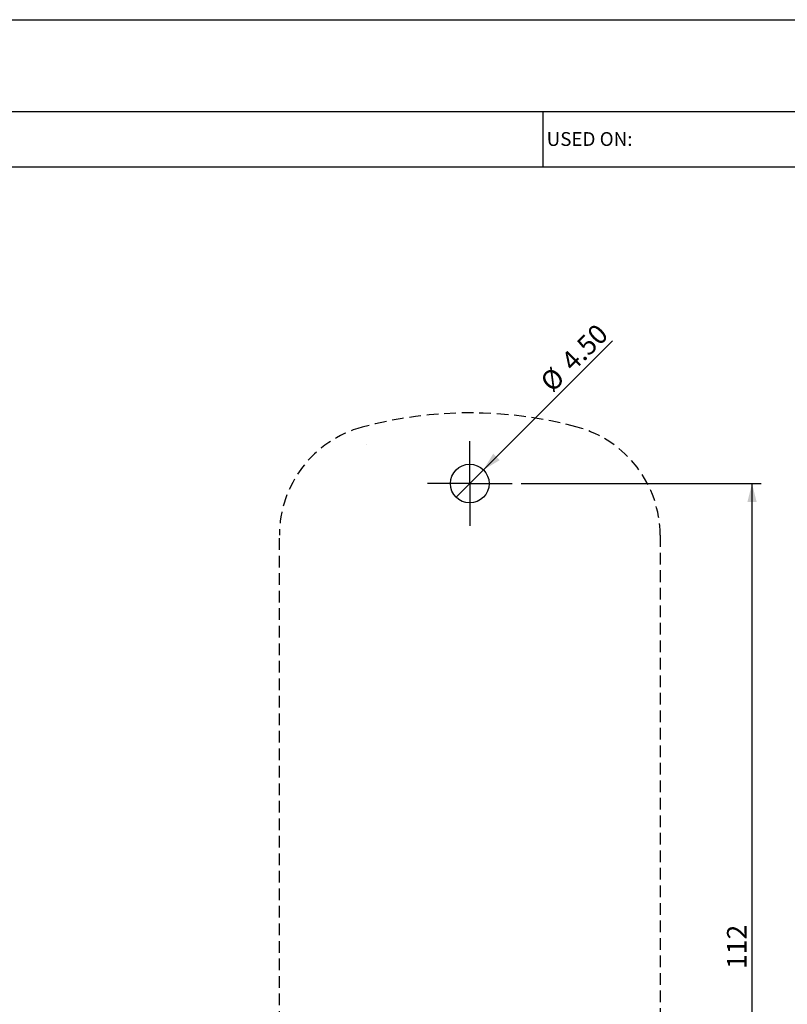
# Model space of a CAD drawing. Extents: x 0 to 420, y 0 to 297.
# Drawn here: x 253 to 337, y 190 to 297 of the extents above; entities that cross this region are included whole.
import ezdxf

# ---------------------------------------------------------------- set-up
doc = ezdxf.new("R2010")
doc.units = 0
doc.linetypes.add('HIDDEN', pattern=[1.905, 1.27, -0.635])
doc.layers.get('0').update_dxf_attribs({"linetype": 'CONTINUOUS'})
doc.layers.add('SLD-0', color=7, linetype='CONTINUOUS')
doc.styles.add('SLDTEXTSTYLE0', font='TXT', dxfattribs={"width": 0.75})
doc.styles.add('SLDTEXTSTYLE8', font='TXT', dxfattribs={"width": 1.046875})
doc.dimstyles.new('SLDDIMSTYLE0', dxfattribs={"dimtxt": 2.116667, "dimasz": 2, "dimexe": 0, "dimexo": 0.0625, "dimgap": 0.529167, "dimtad": 2, "dimdec": 0, "dimrnd": 1e-09, "dimzin": 12, "dimtxsty": 'SLDTEXTSTYLE0', "dimsah": 1, "dimcen": 0.09, "dimazin": 3, "dimtfac": 1, "dimtofl": 0, "dimtmove": 0, "dimatfit": 3, "dimtolj": 1, "dimtzin": 12})
doc.dimstyles.new('SLDDIMSTYLE5', dxfattribs={"dimtxt": 2.116667, "dimasz": 2, "dimexe": 0, "dimexo": 0.0625, "dimgap": 0.529167, "dimtad": 2, "dimrnd": 1e-09, "dimzin": 4, "dimtxsty": 'SLDTEXTSTYLE0', "dimblk1": 'NONE', "dimsah": 1, "dimcen": 0, "dimazin": 3, "dimtfac": 1, "dimtmove": 0, "dimatfit": 3, "dimtolj": 1, "dimtzin": 12})

# ---------------------------------------------------------------- blocks, each defined once
blk = doc.blocks.new('_D_11')
at = {"layer": 'SLD-0', "color": 7}
for q in [(317.57, 262.06), (300.56, 245.05)]:
    blk.add_line((303.53, 248.02), q, dxfattribs=at)
blk.add_solid([(303.53, 248.02), (305.3, 249.08), (304.59, 249.78)], dxfattribs=at)
at = {"layer": 'SLD-0', "color": 7, "char_height": 2.117, "attachment_point": 1, "rotation": 45, "style": 'SLDTEXTSTYLE0'}
for s, insert in [('4.50', (311.78, 260.11)), ('%%c', (309.52, 257.85))]:
    blk.add_mtext(s, dxfattribs=dict(at, insert=insert))
blk = doc.blocks.new('_NONE')
blk = doc.blocks.new('_D_14')
at = {"layer": 'SLD-0', "color": 7}
for p, q in [((307.64, 246.53), (333.73, 246.53)), ((332.73, 134.53), (332.73, 246.53)), ((314.04, 134.53), (333.73, 134.53))]:
    blk.add_line(p, q, dxfattribs=at)
for points in [[(332.73, 246.53), (332.23, 244.53), (333.23, 244.53)], [(332.73, 134.53), (333.23, 136.53), (332.23, 136.53)]]:
    blk.add_solid(points, dxfattribs=at)
at = {"layer": 'SLD-0', "color": 7, "insert": (330.01, 193.72), "char_height": 2.117, "attachment_point": 1, "rotation": 90, "style": 'SLDTEXTSTYLE0'}
blk.add_mtext('112', dxfattribs=at)
blk = doc.blocks.new('SW_CENTERMARKSYMBOL_3')
at = {"layer": 'SLD-0', "color": 0}
for p, q in [((0, 2.5), (0, 4.6)), ((0, 0), (0, 2.5)), ((-2.5, 0), (-4.6, 0)), ((0, 0), (-2.5, 0)), ((0, 0), (0, -2.5)), ((0, 0), (2.5, 0)), ((2.5, 0), (4.6, 0)), ((0, -2.5), (0, -4.6))]:
    blk.add_line(p, q, dxfattribs=at)

msp = doc.modelspace()

# ---------------------------------------------------------------- linework, layer by layer
at = {"color": 8, "linetype": 'CONTINUOUS'}
msp.add_line((290.866, 250.779), (290.862, 250.794), dxfattribs=at)
at = {"color": 7, "linetype": 'HIDDEN'}
for p, q in [((281.351, 134.532), (281.351, 240.901)), ((322.735, 240.901), (322.735, 134.532))]:
    msp.add_line(p, q, dxfattribs=at)
at = {"color": 7, "linetype": 'CONTINUOUS'}
msp.add_circle((302.043, 246.532), 2.1, dxfattribs=at)
at = {"color": 7, "linetype": 'HIDDEN'}
for centre, radius, start, end in [((302.043, 209.532), 44.692, 74.83863, 105.16137), ((293.543, 240.901), 12.192, 105.16137, 180), ((310.543, 240.901), 12.192, 0, 74.83863)]:
    msp.add_arc(centre, radius, start, end, dxfattribs=at)
at = {"color": 8, "linetype": 'CONTINUOUS'}
msp.add_arc((293.543, 240.901), 10.234, 105.16137, 105.22409, dxfattribs=at)
at = {"layer": 'SLD-0', "color": 7, "linetype": 'CONTINUOUS'}
for p, q in [((0, 297), (420, 297)), ((10, 287), (410, 287)), ((10, 287), (410, 287)), ((310, 287), (310, 281)), ((10, 281), (410, 281))]:
    msp.add_line(p, q, dxfattribs=at)

# ---------------------------------------------------------------- block references
at = {"layer": 'SLD-0', "color": 7}
msp.add_blockref('SW_CENTERMARKSYMBOL_3', (302.043, 246.532), dxfattribs=at)

# ---------------------------------------------------------------- texts
at = {"layer": 'SLD-0', "insert": (310.4, 284.767), "char_height": 1.5, "attachment_point": 1, "style": 'SLDTEXTSTYLE8'}
msp.add_mtext('USED ON:', dxfattribs=at)

# ---------------------------------------------------------------- dimensions: what is measured, and where the dimension line sits
at = {"layer": 'SLD-0', "color": 7}
dim = msp.add_diameter_dim_2p(p1=(300.558, 245.047), p2=(303.528, 248.017), dimstyle='SLDDIMSTYLE5', dxfattribs=at)
dim.commit()
dim.dimension.update_dxf_attribs({"geometry": '_D_11', "text_midpoint": (314.564, 259.053), "dimtype": 163})
dim = msp.add_linear_dim(base=(332.735, 246.532), p1=(313.043, 134.532), p2=(306.643, 246.532), angle=90, dimstyle='SLDDIMSTYLE0', dxfattribs=at)
dim.commit()
dim.dimension.update_dxf_attribs({"geometry": '_D_14', "text_midpoint": (332.735, 196.068), "dimtype": 160})

doc.saveas('drawing.dxf')
